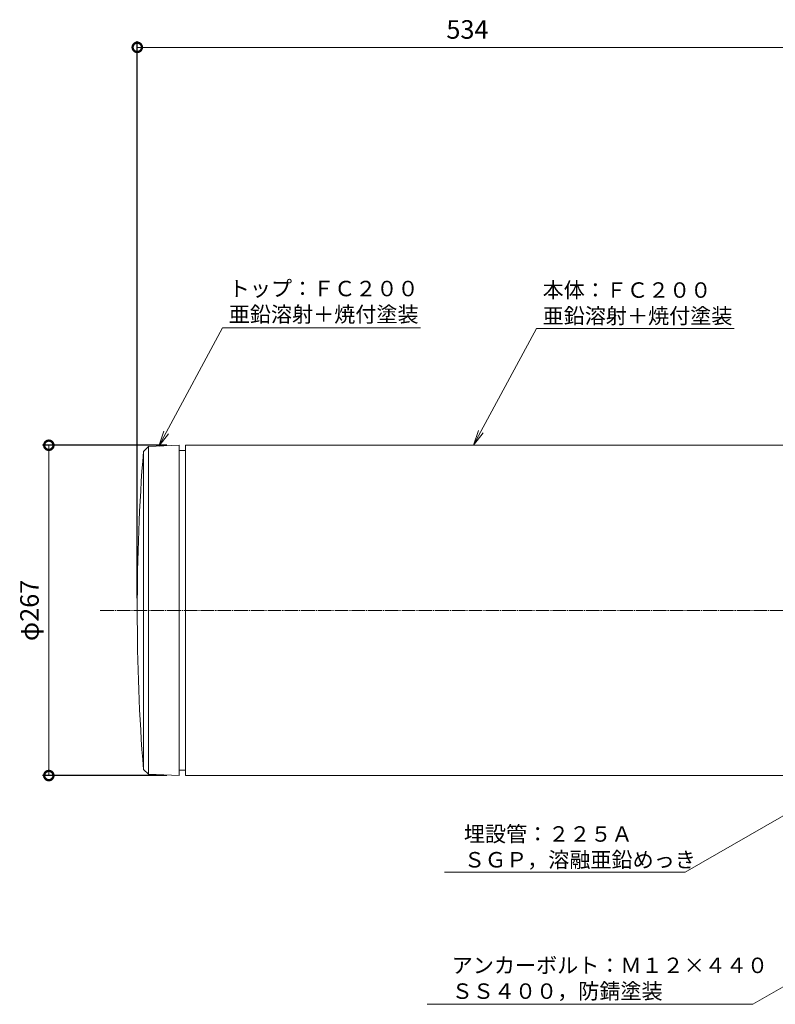
# Model space of a CAD drawing. Units: millimetres. Extents: x -674 to 660, y -453 to 473.
# Drawn here: x -674 to -63, y -323 to 473 of the extents above; entities that cross this region are included whole.
import ezdxf
from ezdxf import colors
from ezdxf.entities.mleader import LeaderData, LeaderLine
from ezdxf.math import Vec2, Vec3

# ---------------------------------------------------------------- set-up
doc = ezdxf.new("R2010")
doc.units = ezdxf.units.MM
doc.linetypes.add('中心線（長）', pattern=[13.546667, 11.006667, -0.846667, 0.846667, -0.846667])
for name, color, linetype in [('(K)寸法', 7, 'Continuous'), ('(K)引出線', 7, 'Continuous'), ('(K)本体', 4, 'Continuous')]:
    doc.layers.add(name, color=color, linetype=linetype)
doc.styles.add('(K)MSゴシック', font='MS Gothic.ttf')
doc.styles.add('文字_異尺度_H2.5', font='MS Gothic.ttf', dxfattribs={"height": 2.5})
doc.dimstyles.new('KAD-1', dxfattribs={"dimtxt": 3, "dimasz": 3, "dimexe": 1, "dimexo": 2, "dimgap": 1, "dimtad": 1, "dimdec": 1, "dimdsep": 46, "dimtxsty": '(K)MSゴシック', "dimblk": 'DOTSMALL', "dimcen": 0, "dimclrd": 7, "dimclre": 256, "dimclrt": 2, "dimadec": 1, "dimazin": 2, "dimtfac": 1, "dimtdec": 1, "dimtmove": 0, "dimatfit": 3, "dimldrblk": 'DOTSMALL', "dimfxl": 1, "dimtfill": 1, "dimlwd": 9, "dimlwe": -1, "dimarcsym": 0})

# ---------------------------------------------------------------- blocks, each defined once
blk = doc.blocks.new('_DotSmall')
at = {"color": 0, "linetype": 'ByBlock', "const_width": 0.5}
blk.add_lwpolyline([(-0.0625, 0, 1), (0.0625, 0, 1)], format="xyb", close=True, dxfattribs=at)
blk = doc.blocks.new('*D19')
at = {"layer": '(K)寸法', "transparency": 16777216}
for p, q in [((-554.59, 128.84), (-655.09, 128.84)), ((-554.59, -138.16), (-655.09, -138.16))]:
    blk.add_line(p, q, dxfattribs=at)
at = {"layer": '(K)寸法', "color": 7, "lineweight": 9, "transparency": 16777216}
blk.add_line((-650.09, 128.84), (-650.09, -138.16), dxfattribs=at)
at = {"layer": 'Defpoints', "color": 0, "transparency": 16777216}
for p in [(-544.59, 128.84), (-650.09, -138.16), (-544.59, -138.16)]:
    blk.add_point(p, dxfattribs=at)
at = {"layer": '(K)寸法', "color": 7, "lineweight": 9, "transparency": 16777216, "xscale": 15, "yscale": 15, "zscale": 15}
for p, rotation in [((-650.09, 128.84), 90), ((-650.09, -138.16), 270)]:
    blk.add_blockref('_DotSmall', p, dxfattribs=dict(at, rotation=rotation))
at = {"layer": '(K)寸法', "color": 2, "lineweight": 9, "transparency": 16777216, "insert": (-663.81, -4.66), "char_height": 15, "attachment_point": 5, "rotation": 90, "style": '(K)MSゴシック', "bg_fill": 3, "box_fill_scale": 1.1, "bg_fill_color": 256, "bg_fill_true_color": 13158600, "bg_fill_transparency": 0}
blk.add_mtext('φ267', dxfattribs=at)
blk = doc.blocks.new('_Open')
at = {"color": 0, "linetype": 'ByBlock', "lineweight": -2}
for p, q in [((-1, 0.167), (0, 0)), ((-1, -0.167), (0, 0)), ((0, 0), (-1, 0))]:
    blk.add_line(p, q, dxfattribs=at)
blk = doc.blocks.new('*D38')
at = {"layer": '(K)寸法', "transparency": 16777216}
for p, q in [((-578.59, 5.34), (-578.59, 455.5)), ((-44.59, 380.34), (-44.59, 455.5))]:
    blk.add_line(p, q, dxfattribs=at)
at = {"layer": '(K)寸法', "color": 7, "lineweight": 9, "transparency": 16777216}
blk.add_line((-578.59, 450.5), (-44.59, 450.5), dxfattribs=at)
at = {"layer": 'Defpoints', "color": 0, "transparency": 16777216}
for p in [(-44.59, 450.5), (-44.59, 370.34), (-578.59, -4.66)]:
    blk.add_point(p, dxfattribs=at)
at = {"layer": '(K)寸法', "color": 7, "lineweight": 9, "transparency": 16777216, "xscale": 15, "yscale": 15, "zscale": 15, "rotation": 180}
blk.add_blockref('_DotSmall', (-578.59, 450.5), dxfattribs=at)
at = {"layer": '(K)寸法', "color": 7, "lineweight": 9, "transparency": 16777216, "xscale": 15, "yscale": 15, "zscale": 15}
blk.add_blockref('_DotSmall', (-44.59, 450.5), dxfattribs=at)
at = {"layer": '(K)寸法', "color": 2, "lineweight": 9, "transparency": 16777216, "insert": (-311.59, 463), "char_height": 15, "attachment_point": 5, "style": '(K)MSゴシック', "bg_fill": 3, "box_fill_scale": 1.1, "bg_fill_color": 256, "bg_fill_true_color": 13158600, "bg_fill_transparency": 0}
blk.add_mtext('534', dxfattribs=at)

msp = doc.modelspace()

# ---------------------------------------------------------------- linework, layer by layer
at = {"layer": '(K)本体', "color": 3, "linetype": 'Continuous', "lineweight": 9}
for p, q in [((-569.59, 127.84), (-573.59, 123.84)), ((-569.59, 127.84), (-544.59, 128.84)), ((-569.59, 127.84), (-569.59, -137.16)), ((-544.59, 128.84), (-544.59, -138.16)), ((-573.59, 123.84), (-573.59, -133.16)), ((-569.59, -137.16), (-573.59, -133.16)), ((-569.59, -137.16), (-544.59, -138.16))]:
    msp.add_line(p, q, dxfattribs=at)
at = {"layer": '(K)本体', "color": 4, "linetype": 'Continuous', "lineweight": 9}
for p, q in [((-539.59, 128.84), (-539.59, -138.16)), ((-539.59, 128.84), (-44.59, 128.84)), ((-544.59, 124.59), (-539.59, 124.59)), ((-544.59, -133.91), (-539.59, -133.91)), ((-539.59, -138.16), (-44.59, -138.16))]:
    msp.add_line(p, q, dxfattribs=at)
at = {"layer": '(K)本体', "color": 7, "linetype": '中心線（長）', "lineweight": 9}
msp.add_line((-608.59, -4.66), (285.41, -4.66), dxfattribs=at)
at = {"layer": '(K)本体', "color": 3, "linetype": 'Continuous', "lineweight": 9}
msp.add_arc((1075.14, -4.66), 1653.73, 175.54344, 184.45656, dxfattribs=at)

# ---------------------------------------------------------------- leaders
at = {"layer": '(K)引出線', "lineweight": 9}
ml = msp.add_multileader_mtext('Standard', dxfattribs=at)
ml.set_content('埋設管：２２５Ａ\\PＳＧＰ，溶融亜鉛めっき', color=2, style='文字_異尺度_H2.5')
ml.set_leader_properties(color=7, linetype='Continuous', lineweight=9)
ml.set_arrow_properties(name='OPEN')
ml.build(insert=Vec2(0, 0))
ml.multileader.update_dxf_attribs({"has_dogleg": 0, "text_left_attachment_type": 5, "text_right_attachment_type": 5, "arrow_head_size": 12.5, "scale": 5})
ctx = ml.context
ctx.base_point, ctx.scale, ctx.char_height, ctx.arrow_head_size, ctx.landing_gap_size, ctx.plane_origin = Vec3(-319.45, -216.36), 5, 12.5, 12.5, 5, Vec3(55.79, -125.56)
ctx.left_attachment, ctx.right_attachment = 5, 5
notes = []
notes.append((ctx, [(0, (1, 1, 0), (-95.59, -216.36), (-1, 0), 40, [(0, [(21.79, -125.56)], 0, [])])]))
ctx.mtext.insert, ctx.mtext.flow_direction = Vec3(-314.45, -179.13), 5
ml = msp.add_multileader_mtext('Standard', dxfattribs=at)
ml.set_content('アンカーボルト：Ｍ１２×４４０\\PＳＳ４００，防錆塗装', color=2, style='文字_異尺度_H2.5')
ml.set_leader_properties(color=7, linetype='Continuous', lineweight=9)
ml.set_arrow_properties(name='OPEN')
ml.build(insert=Vec2(0, 0))
ml.multileader.update_dxf_attribs({"has_dogleg": 0, "text_left_attachment_type": 5, "text_right_attachment_type": 5, "arrow_head_size": 12.5, "scale": 5})
ctx = ml.context
ctx.base_point, ctx.scale, ctx.char_height, ctx.arrow_head_size, ctx.landing_gap_size, ctx.plane_origin = Vec3(-329.3, -323.06), 5, 12.5, 12.5, 5, Vec3(153.41, -207.57)
ctx.left_attachment, ctx.right_attachment = 5, 5
notes.append((ctx, [(0, (1, 1, 0), (-40.79, -323.06), (-1, 0), 40, [(0, [(119.41, -207.57)], 0, [])])]))
ctx.mtext.insert, ctx.mtext.flow_direction = Vec3(-324.3, -285.33), 5
for ctx, leaders in notes:
    for number, flags, end, landing, length, lines in leaders:
        leader = LeaderData()
        leader.index, (leader.has_last_leader_line, leader.has_dogleg_vector, leader.attachment_direction) = number, flags
        leader.last_leader_point, leader.dogleg_vector, leader.dogleg_length = Vec3(end), Vec3(landing), length
        for number, points, colour, breaks in lines:
            line = LeaderLine()
            line.index, line.vertices, line.color, line.breaks = number, Vec3.list(points), colors.encode_raw_color(colour), breaks
            leader.lines.append(line)
        ctx.leaders.append(leader)

# ---------------------------------------------------------------- next in the draw order: dimensions: what is measured, and where the dimension line sits
at = {"layer": '(K)寸法', "lineweight": 9}
dim = msp.add_linear_dim(base=(-650.09, -138.16), p1=(-544.59, 128.84), p2=(-544.59, -138.16), angle=90, text='φ<>', dimstyle='KAD-1', dxfattribs=at)
dim.commit()
dim.dimension.update_dxf_attribs({"geometry": '*D19', "text_midpoint": (-663.81, -4.66)})

# ---------------------------------------------------------------- next in the draw order: dimensions: what is measured, and where the dimension line sits
dim = msp.add_linear_dim(base=(-44.59, 450.5), p1=(-578.59, -4.66), p2=(-44.59, 370.34), dimstyle='KAD-1', dxfattribs=at)
dim.commit()
dim.dimension.update_dxf_attribs({"geometry": '*D38', "text_midpoint": (-311.59, 463)})

# ---------------------------------------------------------------- next in the draw order: leaders
at = {"layer": '(K)引出線', "lineweight": 9}
ml = msp.add_multileader_mtext('Standard', dxfattribs=at)
ml.set_content('トップ：ＦＣ２００\\P亜鉛溶射＋焼付塗装', color=2, style='文字_異尺度_H2.5')
ml.set_leader_properties(color=7, linetype='Continuous', lineweight=9)
ml.set_arrow_properties(name='OPEN')
ml.build(insert=Vec2(0, 0))
ml.multileader.update_dxf_attribs({"has_dogleg": 0, "text_left_attachment_type": 5, "text_right_attachment_type": 5, "arrow_head_size": 12.5, "scale": 5})
ctx = ml.context
ctx.base_point, ctx.scale, ctx.char_height, ctx.arrow_head_size, ctx.landing_gap_size, ctx.plane_origin = Vec3(-509.58, 223.83), 5, 12.5, 12.5, 5, Vec3(-561.09, 128.18)
ctx.left_attachment, ctx.right_attachment = 5, 5
notes = []
notes.append((ctx, [(0, (1, 1, 0), (-549.58, 223.83), (1, 0), 40, [(0, [(-561.09, 128.18)], 0, [])])]))
ctx.mtext.insert, ctx.mtext.flow_direction = Vec3(-504.58, 261.76), 5
ml = msp.add_multileader_mtext('Standard', dxfattribs=at)
ml.set_content('本体：ＦＣ２００\\P亜鉛溶射＋焼付塗装', color=2, style='文字_異尺度_H2.5')
ml.set_leader_properties(color=7, linetype='Continuous', lineweight=9)
ml.set_arrow_properties(name='OPEN')
ml.build(insert=Vec2(0, 0))
ml.multileader.update_dxf_attribs({"has_dogleg": 0, "text_left_attachment_type": 5, "text_right_attachment_type": 5, "arrow_head_size": 12.5, "scale": 5})
ctx = ml.context
ctx.base_point, ctx.scale, ctx.char_height, ctx.arrow_head_size, ctx.landing_gap_size, ctx.plane_origin = Vec3(-255.79, 223.25), 5, 12.5, 12.5, 5, Vec3(-306.63, 128.84)
ctx.left_attachment, ctx.right_attachment = 5, 5
notes.append((ctx, [(0, (1, 1, 0), (-295.79, 223.25), (1, 0), 40, [(0, [(-306.63, 128.84)], 0, [])])]))
ctx.mtext.insert, ctx.mtext.flow_direction = Vec3(-250.79, 260.54), 5
for ctx, leaders in notes:
    for number, flags, end, landing, length, lines in leaders:
        leader = LeaderData()
        leader.index, (leader.has_last_leader_line, leader.has_dogleg_vector, leader.attachment_direction) = number, flags
        leader.last_leader_point, leader.dogleg_vector, leader.dogleg_length = Vec3(end), Vec3(landing), length
        for number, points, colour, breaks in lines:
            line = LeaderLine()
            line.index, line.vertices, line.color, line.breaks = number, Vec3.list(points), colors.encode_raw_color(colour), breaks
            leader.lines.append(line)
        ctx.leaders.append(leader)

doc.saveas('drawing.dxf')
